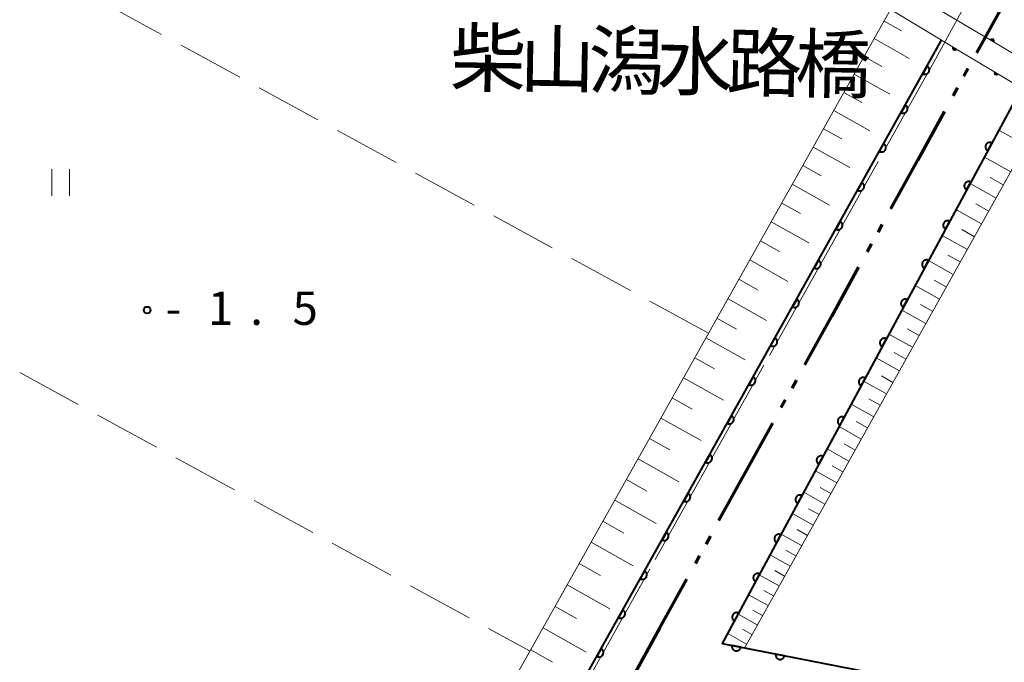
# Model space of a CAD drawing. Units: metres. Extents: x -70000 to -69283, y 39000 to 40500.
# Drawn here: x -69792 to -69681, y 39905 to 39978 of the extents above; entities that cross this region are included whole.
import ezdxf

# ---------------------------------------------------------------- set-up
doc = ezdxf.new("R2010")
doc.units = ezdxf.units.M
for name, color, linetype, lineweight in [('110300_郡市・東京都の区界', 7, 'Continuous', 70), ('426200_輸送管(空間)', 7, 'Continuous', 30), ('510100_河川', 7, 'Continuous', 30), ('610111_人工斜面(上)', 7, 'Continuous', 30), ('610199_人工斜面(ヒゲ)', 7, 'Continuous', 30), ('611100_コンクリート被覆(直落)', 7, 'Continuous', 30), ('630200_耕地界', 7, 'Continuous', 30), ('631100_田', 7, 'Continuous', 13), ('710300_等高線(補助曲線)', 7, 'Continuous', 13), ('731200_図化機測定による標高点', 7, 'Continuous', 40), ('812500_(注記)橋', 7, 'Continuous', 40)]:
    doc.layers.add(name, color=color, linetype=linetype, lineweight=lineweight)
doc.styles.add('Style-Kanji', font='MS Gothic.ttf')
doc.styles.add('Style-WORKING', font='MS Gothic.ttf')

msp = doc.modelspace()

# ---------------------------------------------------------------- linework, layer by layer
at = {"layer": '110300_郡市・東京都の区界', "linetype": 'Continuous', "lineweight": 70}
for p, q in [((-69684.013, 39973.876), (-69680.996, 39979.35)), ((-69685.461, 39971.248), (-69684.978, 39972.124)), ((-69686.667, 39969.059), (-69686.185, 39969.935)), ((-69690.649, 39961.834), (-69687.633, 39967.307)), ((-69693.666, 39956.36), (-69690.649, 39961.834)), ((-69695.114, 39953.732), (-69694.631, 39954.608)), ((-69696.321, 39951.543), (-69695.838, 39952.419)), ((-69700.303, 39944.318), (-69697.286, 39949.791)), ((-69703.32, 39938.844), (-69700.303, 39944.318)), ((-69704.768, 39936.216), (-69704.285, 39937.092)), ((-69705.974, 39934.027), (-69705.492, 39934.903)), ((-69709.956, 39926.802), (-69706.94, 39932.275)), ((-69712.973, 39921.328), (-69709.956, 39926.802)), ((-69714.421, 39918.7), (-69713.938, 39919.576)), ((-69715.628, 39916.511), (-69715.145, 39917.387)), ((-69719.61, 39909.285), (-69716.593, 39914.759)), ((-69722.626, 39903.812), (-69719.61, 39909.285))]:
    msp.add_line(p, q, dxfattribs=at)
at = {"layer": '426200_輸送管(空間)', "linetype": 'Continuous', "lineweight": 13, "flags": 128}
for points in [[(-69685.05, 39973.53), (-69683.88, 39972.84), (-69672.7, 39966.18), (-69628.61, 39941.33), (-69627.21, 39943.81), (-69671.31, 39968.66), (-69682.51, 39975.35), (-69683.67, 39976.02), (-69740.78, 40009.86), (-69741.91, 40007.86), (-69685.05, 39973.53)], [(-69682.055, 39975.194), (-69682.127, 39975.121), (-69682.059, 39975.284), (-69682.192, 39975.16), (-69682.098, 39975.366), (-69682.256, 39975.198), (-69682.171, 39975.439), (-69682.342, 39975.25), (-69682.269, 39975.468), (-69682.406, 39975.288), (-69682.36, 39975.464), (-69682.471, 39975.327), (-69682.441, 39975.425)], [(-69686.737, 39974.432), (-69686.664, 39974.504), (-69686.733, 39974.342), (-69686.6, 39974.466), (-69686.695, 39974.26), (-69686.536, 39974.427), (-69686.622, 39974.187), (-69686.45, 39974.375), (-69686.523, 39974.157), (-69686.386, 39974.337), (-69686.433, 39974.161), (-69686.322, 39974.298), (-69686.352, 39974.199)], [(-69682.07, 39971.645), (-69681.997, 39971.718), (-69682.065, 39971.555), (-69681.933, 39971.68), (-69682.026, 39971.474), (-69681.868, 39971.642), (-69681.953, 39971.401), (-69681.782, 39971.59), (-69681.854, 39971.371), (-69681.718, 39971.552), (-69681.764, 39971.376), (-69681.653, 39971.514), (-69681.683, 39971.415)]]:
    msp.add_lwpolyline(points, dxfattribs=at)
at = {"layer": '426200_輸送管(空間)', "linetype": 'Continuous', "lineweight": 13}
for centre, start, end in [((-69682.299, 39975.224), 329.14922, 149.14922), ((-69686.493, 39974.401), 148.87795, 328.87795), ((-69681.825, 39971.616), 149.21746, 329.21746)]:
    msp.add_arc(centre, 0.25, start, end, dxfattribs=at)
at = {"layer": '510100_河川', "linetype": 'Continuous', "lineweight": 30, "flags": 128}
for points in [[(-69759.4, 39847.6), (-69687.98, 39975.3)], [(-69679, 39969.93), (-69712.6, 39907.51), (-69623.32, 39890.08)]]:
    msp.add_lwpolyline(points, dxfattribs=at)
at = {"layer": '610111_人工斜面(上)', "linetype": 'Continuous', "lineweight": 13, "flags": 128}
for points in [[(-69767.38, 39847.6), (-69693.71, 39978.76)], [(-69675.95, 39968.12), (-69710.12, 39907.02)]]:
    msp.add_lwpolyline(points, dxfattribs=at)
at = {"layer": '610199_人工斜面(ヒゲ)', "linetype": 'Continuous', "lineweight": 13, "flags": 128}
for points in [[(-69694.44, 39977.45), (-69692.48, 39976.35)], [(-69695.55, 39975.48), (-69691.6, 39973.26)], [(-69696.68, 39973.48), (-69694.69, 39972.36)], [(-69697.8, 39971.47), (-69693.8, 39969.22)], [(-69698.94, 39969.44), (-69696.93, 39968.31)], [(-69700.08, 39967.41), (-69696.02, 39965.13)], [(-69701.24, 39965.36), (-69699.19, 39964.21)], [(-69678.52, 39963.52), (-69681.54, 39965.21)], [(-69702.39, 39963.3), (-69698.28, 39960.99)], [(-69680.21, 39960.53), (-69683.17, 39962.18)], [(-69703.57, 39961.21), (-69701.49, 39960.05)], [(-69704.74, 39959.12), (-69700.57, 39956.78)], [(-69681.86, 39957.57), (-69684.78, 39959.2)], [(-69681.04, 39959.04), (-69682.51, 39959.86)], [(-69705.93, 39957.01), (-69703.83, 39955.83)], [(-69682.67, 39956.11), (-69684.12, 39956.92)], [(-69683.48, 39954.66), (-69686.36, 39956.27)], [(-69707.11, 39954.9), (-69702.88, 39952.52)], [(-69685.08, 39951.8), (-69687.91, 39953.38)], [(-69684.29, 39953.22), (-69685.71, 39954.02)], [(-69708.32, 39952.75), (-69706.19, 39951.56)], [(-69685.87, 39950.39), (-69687.28, 39951.17)], [(-69709.52, 39950.61), (-69705.23, 39948.2)], [(-69686.66, 39948.98), (-69689.44, 39950.54)], [(-69710.74, 39948.44), (-69708.58, 39947.22)], [(-69688.21, 39946.21), (-69690.95, 39947.74)], [(-69687.44, 39947.59), (-69688.82, 39948.36)], [(-69711.96, 39946.26), (-69707.62, 39943.82)], [(-69688.97, 39944.84), (-69690.33, 39945.6)], [(-69689.73, 39943.49), (-69692.43, 39944.99)], [(-69713.2, 39944.06), (-69711.01, 39942.83)], [(-69691.23, 39940.8), (-69693.88, 39942.29)], [(-69690.48, 39942.14), (-69691.82, 39942.89)], [(-69714.44, 39941.86), (-69710.03, 39939.38)], [(-69691.97, 39939.48), (-69693.29, 39940.22)], [(-69715.69, 39939.62), (-69713.47, 39938.38)], [(-69692.71, 39938.16), (-69695.32, 39939.62)], [(-69716.95, 39937.39), (-69712.48, 39934.88)], [(-69694.16, 39935.57), (-69696.73, 39937)], [(-69693.44, 39936.86), (-69694.73, 39937.58)], [(-69718.22, 39935.13), (-69715.97, 39933.86)], [(-69694.88, 39934.29), (-69696.15, 39935)], [(-69695.59, 39933.01), (-69698.11, 39934.42)], [(-69719.49, 39932.86), (-69714.96, 39930.32)], [(-69696.29, 39931.75), (-69697.55, 39932.45)], [(-69697, 39930.5), (-69699.48, 39931.89)], [(-69720.78, 39930.57), (-69718.5, 39929.29)], [(-69698.38, 39928.02), (-69700.82, 39929.39)], [(-69697.69, 39929.26), (-69698.92, 39929.94)], [(-69722.07, 39928.27), (-69717.48, 39925.69)], [(-69699.74, 39925.59), (-69702.15, 39926.93)], [(-69699.06, 39926.8), (-69700.27, 39927.48)], [(-69723.37, 39925.95), (-69721.06, 39924.65)], [(-69701.08, 39923.19), (-69703.45, 39924.52)], [(-69700.41, 39924.39), (-69701.61, 39925.05)], [(-69724.68, 39923.62), (-69720.03, 39921)], [(-69701.74, 39922.01), (-69702.92, 39922.67)], [(-69726.01, 39921.26), (-69723.66, 39919.94)], [(-69702.4, 39920.84), (-69704.73, 39922.14)], [(-69703.05, 39919.67), (-69704.21, 39920.32)], [(-69703.7, 39918.52), (-69705.99, 39919.8)], [(-69727.33, 39918.9), (-69722.61, 39916.25)], [(-69704.34, 39917.37), (-69705.47, 39918.01)], [(-69704.97, 39916.23), (-69707.23, 39917.5)], [(-69728.67, 39916.51), (-69726.3, 39915.18)], [(-69705.6, 39915.11), (-69706.72, 39915.73)], [(-69706.23, 39913.99), (-69708.45, 39915.23)], [(-69730.02, 39914.12), (-69725.24, 39911.43)], [(-69706.85, 39912.88), (-69707.95, 39913.49)], [(-69707.46, 39911.78), (-69709.65, 39913)], [(-69731.38, 39911.7), (-69728.97, 39910.34)], [(-69708.07, 39910.69), (-69709.16, 39911.29)], [(-69708.68, 39909.61), (-69710.83, 39910.81)], [(-69732.74, 39909.27), (-69727.89, 39906.55)], [(-69709.28, 39908.53), (-69710.34, 39909.13)], [(-69709.87, 39907.47), (-69711.99, 39908.65)], [(-69734.12, 39906.82), (-69731.68, 39905.45)]]:
    msp.add_lwpolyline(points, dxfattribs=at)
at = {"layer": '611100_コンクリート被覆(直落)', "linetype": 'Continuous', "lineweight": 40}
msp.add_line((-69759.4, 39847.6), (-69687.98, 39975.3), dxfattribs=at)
at = {"layer": '611100_コンクリート被覆(直落)', "linetype": 'Continuous', "lineweight": 40, "flags": 128}
for points in [[(-69689.598, 39972.407), (-69690.086, 39971.534), (-69690.047, 39971.514), (-69690.006, 39971.498), (-69689.965, 39971.486), (-69689.922, 39971.477), (-69689.879, 39971.472), (-69689.835, 39971.47), (-69689.792, 39971.472), (-69689.749, 39971.479), (-69689.706, 39971.489), (-69689.665, 39971.503), (-69689.624, 39971.52), (-69689.586, 39971.541), (-69689.55, 39971.565), (-69689.516, 39971.592), (-69689.484, 39971.622), (-69689.455, 39971.654), (-69689.429, 39971.689), (-69689.406, 39971.726), (-69689.386, 39971.766), (-69689.37, 39971.806), (-69689.358, 39971.847), (-69689.349, 39971.89), (-69689.344, 39971.933), (-69689.342, 39971.977), (-69689.344, 39972.021), (-69689.351, 39972.063), (-69689.36, 39972.106), (-69689.375, 39972.148), (-69689.392, 39972.188), (-69689.413, 39972.226), (-69689.437, 39972.263), (-69689.464, 39972.297), (-69689.494, 39972.329), (-69689.526, 39972.357), (-69689.561, 39972.383)], [(-69692.039, 39968.043), (-69692.527, 39967.17), (-69692.488, 39967.15), (-69692.447, 39967.135), (-69692.406, 39967.122), (-69692.363, 39967.113), (-69692.32, 39967.108), (-69692.276, 39967.106), (-69692.233, 39967.108), (-69692.19, 39967.115), (-69692.147, 39967.125), (-69692.105, 39967.139), (-69692.065, 39967.156), (-69692.027, 39967.177), (-69691.99, 39967.201), (-69691.956, 39967.228), (-69691.924, 39967.258), (-69691.896, 39967.29), (-69691.87, 39967.325), (-69691.846, 39967.362), (-69691.827, 39967.402), (-69691.811, 39967.442), (-69691.798, 39967.483), (-69691.789, 39967.526), (-69691.785, 39967.569), (-69691.783, 39967.613), (-69691.785, 39967.657), (-69691.792, 39967.7), (-69691.801, 39967.743), (-69691.816, 39967.784), (-69691.832, 39967.824), (-69691.853, 39967.862), (-69691.878, 39967.899), (-69691.904, 39967.933), (-69691.935, 39967.965), (-69691.967, 39967.993), (-69692.001, 39968.02)], [(-69694.479, 39963.679), (-69694.968, 39962.806), (-69694.928, 39962.786), (-69694.888, 39962.771), (-69694.847, 39962.758), (-69694.804, 39962.749), (-69694.76, 39962.744), (-69694.717, 39962.743), (-69694.673, 39962.745), (-69694.63, 39962.752), (-69694.587, 39962.761), (-69694.546, 39962.775), (-69694.506, 39962.792), (-69694.468, 39962.813), (-69694.431, 39962.837), (-69694.397, 39962.864), (-69694.365, 39962.894), (-69694.337, 39962.926), (-69694.31, 39962.961), (-69694.287, 39962.998), (-69694.267, 39963.038), (-69694.252, 39963.078), (-69694.239, 39963.119), (-69694.23, 39963.162), (-69694.225, 39963.206), (-69694.224, 39963.249), (-69694.226, 39963.293), (-69694.233, 39963.336), (-69694.242, 39963.379), (-69694.256, 39963.42), (-69694.273, 39963.46), (-69694.294, 39963.498), (-69694.318, 39963.535), (-69694.345, 39963.569), (-69694.375, 39963.601), (-69694.407, 39963.629), (-69694.442, 39963.656)], [(-69682.792, 39962.886), (-69682.318, 39963.766), (-69682.358, 39963.785), (-69682.398, 39963.8), (-69682.44, 39963.812), (-69682.483, 39963.821), (-69682.526, 39963.825), (-69682.57, 39963.826), (-69682.613, 39963.823), (-69682.656, 39963.815), (-69682.699, 39963.805), (-69682.74, 39963.79), (-69682.78, 39963.773), (-69682.818, 39963.751), (-69682.854, 39963.726), (-69682.888, 39963.699), (-69682.919, 39963.669), (-69682.947, 39963.636), (-69682.973, 39963.601), (-69682.995, 39963.563), (-69683.014, 39963.523), (-69683.029, 39963.483), (-69683.041, 39963.441), (-69683.05, 39963.398), (-69683.054, 39963.355), (-69683.055, 39963.311), (-69683.052, 39963.268), (-69683.044, 39963.225), (-69683.034, 39963.182), (-69683.019, 39963.141), (-69683.002, 39963.101), (-69682.98, 39963.063), (-69682.955, 39963.027), (-69682.928, 39962.993), (-69682.897, 39962.962), (-69682.865, 39962.934), (-69682.83, 39962.908)], [(-69696.92, 39959.315), (-69697.408, 39958.442), (-69697.369, 39958.423), (-69697.328, 39958.407), (-69697.287, 39958.394), (-69697.244, 39958.385), (-69697.201, 39958.38), (-69697.157, 39958.379), (-69697.114, 39958.381), (-69697.071, 39958.388), (-69697.028, 39958.397), (-69696.987, 39958.412), (-69696.946, 39958.428), (-69696.908, 39958.449), (-69696.872, 39958.473), (-69696.837, 39958.5), (-69696.806, 39958.53), (-69696.777, 39958.563), (-69696.751, 39958.597), (-69696.728, 39958.635), (-69696.708, 39958.674), (-69696.692, 39958.714), (-69696.68, 39958.756), (-69696.67, 39958.799), (-69696.666, 39958.842), (-69696.664, 39958.886), (-69696.666, 39958.929), (-69696.673, 39958.972), (-69696.682, 39959.015), (-69696.697, 39959.056), (-69696.713, 39959.096), (-69696.735, 39959.135), (-69696.759, 39959.171), (-69696.785, 39959.205), (-69696.816, 39959.237), (-69696.848, 39959.266), (-69696.883, 39959.292)], [(-69685.162, 39958.483), (-69684.688, 39959.364), (-69684.727, 39959.383), (-69684.768, 39959.398), (-69684.809, 39959.41), (-69684.853, 39959.418), (-69684.896, 39959.422), (-69684.94, 39959.423), (-69684.983, 39959.42), (-69685.026, 39959.413), (-69685.069, 39959.403), (-69685.11, 39959.388), (-69685.15, 39959.37), (-69685.188, 39959.349), (-69685.224, 39959.324), (-69685.258, 39959.297), (-69685.289, 39959.266), (-69685.317, 39959.233), (-69685.342, 39959.198), (-69685.365, 39959.16), (-69685.384, 39959.121), (-69685.399, 39959.08), (-69685.411, 39959.039), (-69685.42, 39958.996), (-69685.424, 39958.952), (-69685.425, 39958.908), (-69685.422, 39958.865), (-69685.414, 39958.822), (-69685.404, 39958.779), (-69685.389, 39958.738), (-69685.372, 39958.698), (-69685.35, 39958.661), (-69685.325, 39958.624), (-69685.298, 39958.591), (-69685.267, 39958.559), (-69685.235, 39958.531), (-69685.2, 39958.506)], [(-69699.361, 39954.951), (-69699.849, 39954.078), (-69699.809, 39954.059), (-69699.769, 39954.043), (-69699.728, 39954.03), (-69699.685, 39954.021), (-69699.642, 39954.016), (-69699.598, 39954.015), (-69699.554, 39954.017), (-69699.512, 39954.024), (-69699.469, 39954.033), (-69699.427, 39954.048), (-69699.387, 39954.064), (-69699.349, 39954.085), (-69699.312, 39954.11), (-69699.278, 39954.136), (-69699.246, 39954.166), (-69699.218, 39954.199), (-69699.192, 39954.233), (-69699.168, 39954.271), (-69699.149, 39954.31), (-69699.133, 39954.351), (-69699.12, 39954.392), (-69699.111, 39954.435), (-69699.106, 39954.478), (-69699.105, 39954.522), (-69699.107, 39954.565), (-69699.114, 39954.608), (-69699.123, 39954.651), (-69699.138, 39954.692), (-69699.154, 39954.733), (-69699.175, 39954.771), (-69699.199, 39954.807), (-69699.226, 39954.842), (-69699.256, 39954.873), (-69699.289, 39954.902), (-69699.323, 39954.928)], [(-69687.532, 39954.08), (-69687.058, 39954.961), (-69687.097, 39954.98), (-69687.138, 39954.995), (-69687.179, 39955.007), (-69687.222, 39955.016), (-69687.266, 39955.02), (-69687.31, 39955.02), (-69687.353, 39955.018), (-69687.396, 39955.01), (-69687.439, 39955), (-69687.48, 39954.985), (-69687.52, 39954.968), (-69687.557, 39954.946), (-69687.594, 39954.921), (-69687.627, 39954.894), (-69687.659, 39954.863), (-69687.687, 39954.83), (-69687.712, 39954.795), (-69687.735, 39954.758), (-69687.754, 39954.718), (-69687.769, 39954.677), (-69687.781, 39954.636), (-69687.79, 39954.593), (-69687.794, 39954.55), (-69687.794, 39954.506), (-69687.792, 39954.462), (-69687.784, 39954.42), (-69687.774, 39954.377), (-69687.759, 39954.336), (-69687.742, 39954.296), (-69687.72, 39954.258), (-69687.695, 39954.222), (-69687.668, 39954.188), (-69687.637, 39954.156), (-69687.604, 39954.129), (-69687.569, 39954.103)], [(-69701.801, 39950.587), (-69702.289, 39949.715), (-69702.25, 39949.695), (-69702.21, 39949.679), (-69702.169, 39949.666), (-69702.126, 39949.657), (-69702.082, 39949.653), (-69702.039, 39949.651), (-69701.995, 39949.653), (-69701.952, 39949.66), (-69701.909, 39949.669), (-69701.868, 39949.684), (-69701.828, 39949.7), (-69701.789, 39949.721), (-69701.753, 39949.746), (-69701.719, 39949.772), (-69701.687, 39949.803), (-69701.658, 39949.835), (-69701.632, 39949.869), (-69701.609, 39949.907), (-69701.589, 39949.946), (-69701.573, 39949.987), (-69701.561, 39950.028), (-69701.552, 39950.071), (-69701.547, 39950.114), (-69701.545, 39950.158), (-69701.547, 39950.201), (-69701.554, 39950.244), (-69701.564, 39950.287), (-69701.578, 39950.329), (-69701.595, 39950.369), (-69701.616, 39950.407), (-69701.64, 39950.443), (-69701.667, 39950.478), (-69701.697, 39950.51), (-69701.729, 39950.538), (-69701.764, 39950.564)], [(-69689.902, 39949.678), (-69689.428, 39950.558), (-69689.467, 39950.577), (-69689.508, 39950.592), (-69689.549, 39950.604), (-69689.592, 39950.613), (-69689.636, 39950.617), (-69689.679, 39950.618), (-69689.723, 39950.615), (-69689.766, 39950.607), (-69689.809, 39950.597), (-69689.85, 39950.582), (-69689.89, 39950.565), (-69689.927, 39950.543), (-69689.963, 39950.518), (-69689.997, 39950.491), (-69690.029, 39950.46), (-69690.057, 39950.428), (-69690.082, 39950.393), (-69690.105, 39950.355), (-69690.124, 39950.315), (-69690.139, 39950.275), (-69690.151, 39950.233), (-69690.159, 39950.19), (-69690.163, 39950.147), (-69690.164, 39950.103), (-69690.162, 39950.06), (-69690.154, 39950.017), (-69690.144, 39949.974), (-69690.129, 39949.933), (-69690.112, 39949.893), (-69690.09, 39949.855), (-69690.065, 39949.819), (-69690.038, 39949.785), (-69690.007, 39949.754), (-69689.974, 39949.726), (-69689.939, 39949.7)], [(-69704.242, 39946.223), (-69704.73, 39945.351), (-69704.691, 39945.331), (-69704.65, 39945.315), (-69704.609, 39945.303), (-69704.566, 39945.293), (-69704.523, 39945.289), (-69704.479, 39945.287), (-69704.436, 39945.289), (-69704.393, 39945.296), (-69704.35, 39945.305), (-69704.308, 39945.32), (-69704.268, 39945.336), (-69704.23, 39945.358), (-69704.194, 39945.382), (-69704.159, 39945.408), (-69704.127, 39945.439), (-69704.099, 39945.471), (-69704.073, 39945.506), (-69704.05, 39945.543), (-69704.03, 39945.582), (-69704.014, 39945.623), (-69704.001, 39945.664), (-69703.992, 39945.707), (-69703.988, 39945.75), (-69703.986, 39945.794), (-69703.988, 39945.837), (-69703.995, 39945.88), (-69704.004, 39945.923), (-69704.019, 39945.965), (-69704.035, 39946.005), (-69704.056, 39946.043), (-69704.081, 39946.079), (-69704.107, 39946.114), (-69704.138, 39946.146), (-69704.17, 39946.174), (-69704.204, 39946.2)], [(-69692.271, 39945.275), (-69691.798, 39946.156), (-69691.837, 39946.175), (-69691.878, 39946.19), (-69691.919, 39946.202), (-69691.962, 39946.21), (-69692.006, 39946.214), (-69692.049, 39946.215), (-69692.093, 39946.212), (-69692.136, 39946.205), (-69692.178, 39946.195), (-69692.22, 39946.179), (-69692.259, 39946.162), (-69692.297, 39946.141), (-69692.333, 39946.116), (-69692.367, 39946.089), (-69692.399, 39946.058), (-69692.426, 39946.025), (-69692.452, 39945.99), (-69692.475, 39945.952), (-69692.494, 39945.913), (-69692.509, 39945.872), (-69692.521, 39945.831), (-69692.529, 39945.788), (-69692.533, 39945.744), (-69692.534, 39945.7), (-69692.532, 39945.657), (-69692.524, 39945.614), (-69692.514, 39945.571), (-69692.499, 39945.53), (-69692.482, 39945.49), (-69692.46, 39945.453), (-69692.435, 39945.416), (-69692.408, 39945.383), (-69692.377, 39945.351), (-69692.344, 39945.323), (-69692.309, 39945.298)], [(-69706.683, 39941.86), (-69707.171, 39940.987), (-69707.131, 39940.967), (-69707.091, 39940.951), (-69707.05, 39940.939), (-69707.007, 39940.93), (-69706.964, 39940.925), (-69706.92, 39940.923), (-69706.876, 39940.925), (-69706.833, 39940.932), (-69706.79, 39940.941), (-69706.749, 39940.956), (-69706.709, 39940.973), (-69706.671, 39940.994), (-69706.634, 39941.018), (-69706.6, 39941.045), (-69706.568, 39941.075), (-69706.54, 39941.107), (-69706.513, 39941.142), (-69706.49, 39941.179), (-69706.47, 39941.219), (-69706.455, 39941.259), (-69706.442, 39941.3), (-69706.433, 39941.343), (-69706.428, 39941.386), (-69706.427, 39941.43), (-69706.429, 39941.474), (-69706.436, 39941.516), (-69706.445, 39941.559), (-69706.459, 39941.601), (-69706.476, 39941.641), (-69706.497, 39941.679), (-69706.521, 39941.716), (-69706.548, 39941.75), (-69706.578, 39941.782), (-69706.611, 39941.81), (-69706.645, 39941.836)], [(-69694.641, 39940.872), (-69694.167, 39941.753), (-69694.207, 39941.772), (-69694.248, 39941.787), (-69694.289, 39941.799), (-69694.332, 39941.808), (-69694.375, 39941.812), (-69694.419, 39941.812), (-69694.463, 39941.81), (-69694.506, 39941.802), (-69694.548, 39941.792), (-69694.59, 39941.777), (-69694.629, 39941.76), (-69694.667, 39941.738), (-69694.703, 39941.713), (-69694.737, 39941.686), (-69694.769, 39941.655), (-69694.796, 39941.622), (-69694.822, 39941.587), (-69694.845, 39941.55), (-69694.864, 39941.51), (-69694.879, 39941.469), (-69694.891, 39941.428), (-69694.899, 39941.385), (-69694.903, 39941.342), (-69694.904, 39941.298), (-69694.901, 39941.254), (-69694.894, 39941.212), (-69694.884, 39941.169), (-69694.869, 39941.128), (-69694.851, 39941.088), (-69694.83, 39941.05), (-69694.805, 39941.014), (-69694.778, 39940.98), (-69694.747, 39940.948), (-69694.714, 39940.921), (-69694.679, 39940.895)], [(-69709.123, 39937.496), (-69709.611, 39936.623), (-69709.572, 39936.603), (-69709.531, 39936.587), (-69709.49, 39936.575), (-69709.447, 39936.566), (-69709.404, 39936.561), (-69709.36, 39936.559), (-69709.317, 39936.561), (-69709.274, 39936.568), (-69709.231, 39936.578), (-69709.19, 39936.592), (-69709.149, 39936.609), (-69709.111, 39936.63), (-69709.075, 39936.654), (-69709.04, 39936.681), (-69709.009, 39936.711), (-69708.98, 39936.743), (-69708.954, 39936.778), (-69708.931, 39936.815), (-69708.911, 39936.855), (-69708.895, 39936.895), (-69708.883, 39936.936), (-69708.874, 39936.979), (-69708.869, 39937.022), (-69708.867, 39937.066), (-69708.869, 39937.11), (-69708.876, 39937.153), (-69708.885, 39937.195), (-69708.9, 39937.237), (-69708.917, 39937.277), (-69708.938, 39937.315), (-69708.962, 39937.352), (-69708.989, 39937.386), (-69709.019, 39937.418), (-69709.051, 39937.446), (-69709.086, 39937.472)], [(-69697.011, 39936.47), (-69696.537, 39937.35), (-69696.577, 39937.369), (-69696.618, 39937.384), (-69696.659, 39937.396), (-69696.702, 39937.405), (-69696.745, 39937.409), (-69696.789, 39937.41), (-69696.833, 39937.407), (-69696.875, 39937.399), (-69696.918, 39937.389), (-69696.959, 39937.374), (-69696.999, 39937.357), (-69697.037, 39937.335), (-69697.073, 39937.31), (-69697.107, 39937.283), (-69697.138, 39937.252), (-69697.166, 39937.22), (-69697.192, 39937.185), (-69697.215, 39937.147), (-69697.234, 39937.107), (-69697.249, 39937.067), (-69697.261, 39937.025), (-69697.269, 39936.982), (-69697.273, 39936.939), (-69697.274, 39936.895), (-69697.271, 39936.852), (-69697.264, 39936.809), (-69697.254, 39936.766), (-69697.239, 39936.725), (-69697.221, 39936.685), (-69697.2, 39936.647), (-69697.175, 39936.611), (-69697.148, 39936.577), (-69697.117, 39936.546), (-69697.084, 39936.518), (-69697.049, 39936.492)], [(-69711.564, 39933.132), (-69712.052, 39932.259), (-69712.013, 39932.239), (-69711.972, 39932.224), (-69711.931, 39932.211), (-69711.888, 39932.202), (-69711.845, 39932.197), (-69711.801, 39932.196), (-69711.757, 39932.198), (-69711.715, 39932.204), (-69711.672, 39932.214), (-69711.63, 39932.228), (-69711.59, 39932.245), (-69711.552, 39932.266), (-69711.515, 39932.29), (-69711.481, 39932.317), (-69711.449, 39932.347), (-69711.421, 39932.379), (-69711.395, 39932.414), (-69711.371, 39932.451), (-69711.352, 39932.491), (-69711.336, 39932.531), (-69711.323, 39932.572), (-69711.314, 39932.615), (-69711.309, 39932.658), (-69711.308, 39932.702), (-69711.31, 39932.746), (-69711.317, 39932.789), (-69711.326, 39932.832), (-69711.341, 39932.873), (-69711.357, 39932.913), (-69711.378, 39932.951), (-69711.403, 39932.988), (-69711.429, 39933.022), (-69711.459, 39933.054), (-69711.492, 39933.082), (-69711.526, 39933.109)], [(-69699.381, 39932.067), (-69698.907, 39932.948), (-69698.947, 39932.967), (-69698.988, 39932.982), (-69699.029, 39932.994), (-69699.072, 39933.002), (-69699.115, 39933.006), (-69699.159, 39933.007), (-69699.203, 39933.004), (-69699.245, 39932.997), (-69699.288, 39932.987), (-69699.329, 39932.971), (-69699.369, 39932.954), (-69699.407, 39932.933), (-69699.443, 39932.908), (-69699.477, 39932.881), (-69699.508, 39932.85), (-69699.536, 39932.817), (-69699.562, 39932.782), (-69699.585, 39932.744), (-69699.604, 39932.705), (-69699.619, 39932.664), (-69699.631, 39932.623), (-69699.639, 39932.579), (-69699.643, 39932.536), (-69699.644, 39932.492), (-69699.641, 39932.449), (-69699.634, 39932.406), (-69699.624, 39932.363), (-69699.608, 39932.322), (-69699.591, 39932.282), (-69699.57, 39932.245), (-69699.545, 39932.208), (-69699.518, 39932.174), (-69699.487, 39932.143), (-69699.454, 39932.115), (-69699.419, 39932.09)], [(-69714.004, 39928.768), (-69714.493, 39927.895), (-69714.453, 39927.875), (-69714.413, 39927.86), (-69714.372, 39927.847), (-69714.329, 39927.838), (-69714.285, 39927.833), (-69714.242, 39927.832), (-69714.198, 39927.834), (-69714.155, 39927.841), (-69714.112, 39927.85), (-69714.071, 39927.864), (-69714.031, 39927.881), (-69713.993, 39927.902), (-69713.956, 39927.926), (-69713.922, 39927.953), (-69713.89, 39927.983), (-69713.862, 39928.016), (-69713.835, 39928.05), (-69713.812, 39928.088), (-69713.792, 39928.127), (-69713.777, 39928.167), (-69713.764, 39928.208), (-69713.755, 39928.251), (-69713.75, 39928.295), (-69713.749, 39928.338), (-69713.751, 39928.382), (-69713.758, 39928.425), (-69713.767, 39928.468), (-69713.781, 39928.509), (-69713.798, 39928.549), (-69713.819, 39928.587), (-69713.843, 39928.624), (-69713.87, 39928.658), (-69713.9, 39928.69), (-69713.932, 39928.719), (-69713.967, 39928.745)], [(-69701.751, 39927.664), (-69701.277, 39928.545), (-69701.317, 39928.564), (-69701.358, 39928.579), (-69701.399, 39928.591), (-69701.442, 39928.6), (-69701.485, 39928.604), (-69701.529, 39928.604), (-69701.573, 39928.602), (-69701.615, 39928.594), (-69701.658, 39928.584), (-69701.699, 39928.569), (-69701.739, 39928.552), (-69701.777, 39928.53), (-69701.813, 39928.505), (-69701.847, 39928.478), (-69701.878, 39928.447), (-69701.906, 39928.414), (-69701.932, 39928.379), (-69701.954, 39928.342), (-69701.974, 39928.302), (-69701.989, 39928.261), (-69702.001, 39928.22), (-69702.009, 39928.177), (-69702.013, 39928.134), (-69702.014, 39928.09), (-69702.011, 39928.046), (-69702.004, 39928.003), (-69701.994, 39927.961), (-69701.978, 39927.92), (-69701.961, 39927.88), (-69701.94, 39927.842), (-69701.915, 39927.806), (-69701.887, 39927.772), (-69701.857, 39927.74), (-69701.824, 39927.713), (-69701.789, 39927.687)], [(-69716.445, 39924.404), (-69716.933, 39923.531), (-69716.894, 39923.512), (-69716.853, 39923.496), (-69716.812, 39923.483), (-69716.769, 39923.474), (-69716.726, 39923.469), (-69716.682, 39923.468), (-69716.639, 39923.47), (-69716.596, 39923.477), (-69716.553, 39923.486), (-69716.512, 39923.501), (-69716.471, 39923.517), (-69716.433, 39923.538), (-69716.397, 39923.562), (-69716.362, 39923.589), (-69716.331, 39923.619), (-69716.302, 39923.652), (-69716.276, 39923.686), (-69716.253, 39923.724), (-69716.233, 39923.763), (-69716.217, 39923.803), (-69716.205, 39923.845), (-69716.195, 39923.888), (-69716.191, 39923.931), (-69716.189, 39923.975), (-69716.191, 39924.018), (-69716.198, 39924.061), (-69716.207, 39924.104), (-69716.222, 39924.145), (-69716.238, 39924.185), (-69716.26, 39924.224), (-69716.284, 39924.26), (-69716.31, 39924.294), (-69716.341, 39924.326), (-69716.373, 39924.355), (-69716.408, 39924.381)], [(-69704.121, 39923.262), (-69703.647, 39924.142), (-69703.687, 39924.161), (-69703.727, 39924.176), (-69703.769, 39924.188), (-69703.812, 39924.197), (-69703.855, 39924.201), (-69703.899, 39924.202), (-69703.942, 39924.199), (-69703.985, 39924.191), (-69704.028, 39924.181), (-69704.069, 39924.166), (-69704.109, 39924.149), (-69704.147, 39924.127), (-69704.183, 39924.102), (-69704.217, 39924.075), (-69704.248, 39924.044), (-69704.276, 39924.012), (-69704.302, 39923.977), (-69704.324, 39923.939), (-69704.343, 39923.899), (-69704.359, 39923.859), (-69704.37, 39923.817), (-69704.379, 39923.774), (-69704.383, 39923.731), (-69704.384, 39923.687), (-69704.381, 39923.644), (-69704.373, 39923.601), (-69704.364, 39923.558), (-69704.348, 39923.517), (-69704.331, 39923.477), (-69704.309, 39923.439), (-69704.285, 39923.403), (-69704.257, 39923.369), (-69704.227, 39923.338), (-69704.194, 39923.31), (-69704.159, 39923.284)], [(-69718.886, 39920.04), (-69719.374, 39919.167), (-69719.334, 39919.148), (-69719.294, 39919.132), (-69719.253, 39919.119), (-69719.21, 39919.11), (-69719.167, 39919.105), (-69719.123, 39919.104), (-69719.079, 39919.106), (-69719.037, 39919.113), (-69718.994, 39919.122), (-69718.952, 39919.137), (-69718.912, 39919.153), (-69718.874, 39919.174), (-69718.837, 39919.199), (-69718.803, 39919.225), (-69718.771, 39919.255), (-69718.743, 39919.288), (-69718.717, 39919.322), (-69718.693, 39919.36), (-69718.674, 39919.399), (-69718.658, 39919.44), (-69718.645, 39919.481), (-69718.636, 39919.524), (-69718.631, 39919.567), (-69718.63, 39919.611), (-69718.632, 39919.654), (-69718.639, 39919.697), (-69718.648, 39919.74), (-69718.663, 39919.781), (-69718.679, 39919.822), (-69718.7, 39919.86), (-69718.724, 39919.896), (-69718.751, 39919.931), (-69718.781, 39919.962), (-69718.814, 39919.991), (-69718.848, 39920.017)], [(-69706.491, 39918.859), (-69706.017, 39919.74), (-69706.057, 39919.759), (-69706.097, 39919.774), (-69706.139, 39919.786), (-69706.182, 39919.794), (-69706.225, 39919.798), (-69706.269, 39919.799), (-69706.312, 39919.796), (-69706.355, 39919.789), (-69706.398, 39919.779), (-69706.439, 39919.763), (-69706.479, 39919.746), (-69706.517, 39919.725), (-69706.553, 39919.7), (-69706.587, 39919.673), (-69706.618, 39919.642), (-69706.646, 39919.609), (-69706.672, 39919.574), (-69706.694, 39919.536), (-69706.713, 39919.497), (-69706.728, 39919.456), (-69706.74, 39919.415), (-69706.749, 39919.371), (-69706.753, 39919.328), (-69706.754, 39919.284), (-69706.751, 39919.241), (-69706.743, 39919.198), (-69706.733, 39919.155), (-69706.718, 39919.114), (-69706.701, 39919.074), (-69706.679, 39919.036), (-69706.654, 39919), (-69706.627, 39918.966), (-69706.596, 39918.935), (-69706.564, 39918.907), (-69706.529, 39918.882)], [(-69721.326, 39915.676), (-69721.814, 39914.804), (-69721.775, 39914.784), (-69721.735, 39914.768), (-69721.694, 39914.755), (-69721.651, 39914.746), (-69721.607, 39914.742), (-69721.564, 39914.74), (-69721.52, 39914.742), (-69721.477, 39914.749), (-69721.434, 39914.758), (-69721.393, 39914.773), (-69721.353, 39914.789), (-69721.314, 39914.81), (-69721.278, 39914.835), (-69721.244, 39914.861), (-69721.212, 39914.892), (-69721.183, 39914.924), (-69721.157, 39914.958), (-69721.134, 39914.996), (-69721.114, 39915.035), (-69721.098, 39915.076), (-69721.086, 39915.117), (-69721.077, 39915.16), (-69721.072, 39915.203), (-69721.07, 39915.247), (-69721.072, 39915.29), (-69721.079, 39915.333), (-69721.089, 39915.376), (-69721.103, 39915.418), (-69721.12, 39915.458), (-69721.141, 39915.496), (-69721.165, 39915.532), (-69721.192, 39915.567), (-69721.222, 39915.599), (-69721.254, 39915.627), (-69721.289, 39915.653)], [(-69708.861, 39914.456), (-69708.387, 39915.337), (-69708.427, 39915.356), (-69708.467, 39915.371), (-69708.509, 39915.383), (-69708.552, 39915.391), (-69708.595, 39915.395), (-69708.639, 39915.396), (-69708.682, 39915.394), (-69708.725, 39915.386), (-69708.768, 39915.376), (-69708.809, 39915.361), (-69708.849, 39915.344), (-69708.887, 39915.322), (-69708.923, 39915.297), (-69708.957, 39915.27), (-69708.988, 39915.239), (-69709.016, 39915.206), (-69709.042, 39915.171), (-69709.064, 39915.134), (-69709.083, 39915.094), (-69709.098, 39915.053), (-69709.11, 39915.012), (-69709.119, 39914.969), (-69709.123, 39914.926), (-69709.124, 39914.882), (-69709.121, 39914.838), (-69709.113, 39914.795), (-69709.103, 39914.753), (-69709.088, 39914.711), (-69709.071, 39914.672), (-69709.049, 39914.634), (-69709.024, 39914.598), (-69708.997, 39914.564), (-69708.966, 39914.532), (-69708.934, 39914.505), (-69708.899, 39914.479)], [(-69723.767, 39911.312), (-69724.255, 39910.44), (-69724.216, 39910.42), (-69724.175, 39910.404), (-69724.134, 39910.392), (-69724.091, 39910.382), (-69724.048, 39910.378), (-69724.004, 39910.376), (-69723.961, 39910.378), (-69723.918, 39910.385), (-69723.875, 39910.394), (-69723.833, 39910.409), (-69723.793, 39910.425), (-69723.755, 39910.447), (-69723.719, 39910.471), (-69723.684, 39910.497), (-69723.652, 39910.528), (-69723.624, 39910.56), (-69723.598, 39910.595), (-69723.575, 39910.632), (-69723.555, 39910.671), (-69723.539, 39910.712), (-69723.526, 39910.753), (-69723.517, 39910.796), (-69723.513, 39910.839), (-69723.511, 39910.883), (-69723.513, 39910.926), (-69723.52, 39910.969), (-69723.529, 39911.012), (-69723.544, 39911.054), (-69723.56, 39911.094), (-69723.581, 39911.132), (-69723.606, 39911.168), (-69723.632, 39911.203), (-69723.663, 39911.235), (-69723.695, 39911.263), (-69723.729, 39911.289)], [(-69711.231, 39910.054), (-69710.757, 39910.934), (-69710.796, 39910.953), (-69710.837, 39910.968), (-69710.878, 39910.98), (-69710.922, 39910.989), (-69710.965, 39910.993), (-69711.009, 39910.994), (-69711.052, 39910.991), (-69711.095, 39910.983), (-69711.138, 39910.973), (-69711.179, 39910.958), (-69711.219, 39910.941), (-69711.257, 39910.919), (-69711.293, 39910.894), (-69711.327, 39910.867), (-69711.358, 39910.836), (-69711.386, 39910.804), (-69711.411, 39910.769), (-69711.434, 39910.731), (-69711.453, 39910.691), (-69711.468, 39910.651), (-69711.48, 39910.609), (-69711.489, 39910.566), (-69711.493, 39910.523), (-69711.494, 39910.479), (-69711.491, 39910.436), (-69711.483, 39910.393), (-69711.473, 39910.35), (-69711.458, 39910.309), (-69711.441, 39910.269), (-69711.419, 39910.231), (-69711.394, 39910.195), (-69711.367, 39910.161), (-69711.336, 39910.13), (-69711.304, 39910.102), (-69711.269, 39910.076)], [(-69726.208, 39906.949), (-69726.696, 39906.076), (-69726.656, 39906.056), (-69726.616, 39906.04), (-69726.575, 39906.028), (-69726.532, 39906.019), (-69726.489, 39906.014), (-69726.445, 39906.012), (-69726.401, 39906.014), (-69726.358, 39906.021), (-69726.315, 39906.03), (-69726.274, 39906.045), (-69726.234, 39906.062), (-69726.196, 39906.083), (-69726.159, 39906.107), (-69726.125, 39906.134), (-69726.093, 39906.164), (-69726.065, 39906.196), (-69726.038, 39906.231), (-69726.015, 39906.268), (-69725.995, 39906.308), (-69725.98, 39906.348), (-69725.967, 39906.389), (-69725.958, 39906.432), (-69725.953, 39906.475), (-69725.952, 39906.519), (-69725.954, 39906.563), (-69725.961, 39906.605), (-69725.97, 39906.648), (-69725.984, 39906.69), (-69726.001, 39906.73), (-69726.022, 39906.768), (-69726.046, 39906.805), (-69726.073, 39906.839), (-69726.103, 39906.871), (-69726.135, 39906.899), (-69726.17, 39906.925)], [(-69710.528, 39907.105), (-69711.509, 39907.297), (-69711.516, 39907.254), (-69711.518, 39907.21), (-69711.517, 39907.167), (-69711.513, 39907.123), (-69711.504, 39907.081), (-69711.491, 39907.039), (-69711.476, 39906.998), (-69711.456, 39906.96), (-69711.434, 39906.922), (-69711.407, 39906.887), (-69711.379, 39906.854), (-69711.347, 39906.824), (-69711.313, 39906.797), (-69711.277, 39906.773), (-69711.238, 39906.752), (-69711.198, 39906.735), (-69711.157, 39906.721), (-69711.114, 39906.711), (-69711.071, 39906.704), (-69711.028, 39906.702), (-69710.985, 39906.703), (-69710.941, 39906.707), (-69710.898, 39906.716), (-69710.856, 39906.728), (-69710.815, 39906.744), (-69710.777, 39906.764), (-69710.739, 39906.786), (-69710.704, 39906.813), (-69710.671, 39906.841), (-69710.642, 39906.873), (-69710.614, 39906.907), (-69710.59, 39906.943), (-69710.569, 39906.982), (-69710.552, 39907.022), (-69710.538, 39907.063)], [(-69705.621, 39906.147), (-69706.602, 39906.339), (-69706.608, 39906.295), (-69706.611, 39906.252), (-69706.61, 39906.209), (-69706.605, 39906.165), (-69706.596, 39906.123), (-69706.584, 39906.081), (-69706.569, 39906.04), (-69706.549, 39906.002), (-69706.527, 39905.964), (-69706.5, 39905.929), (-69706.472, 39905.896), (-69706.44, 39905.866), (-69706.405, 39905.839), (-69706.369, 39905.815), (-69706.33, 39905.794), (-69706.291, 39905.777), (-69706.25, 39905.763), (-69706.207, 39905.752), (-69706.163, 39905.746), (-69706.12, 39905.744), (-69706.077, 39905.744), (-69706.033, 39905.749), (-69705.991, 39905.758), (-69705.949, 39905.77), (-69705.908, 39905.786), (-69705.87, 39905.806), (-69705.832, 39905.828), (-69705.797, 39905.855), (-69705.764, 39905.883), (-69705.734, 39905.915), (-69705.707, 39905.949), (-69705.683, 39905.985), (-69705.662, 39906.024), (-69705.645, 39906.064), (-69705.631, 39906.105)]]:
    msp.add_lwpolyline(points, close=True, dxfattribs=at)
msp.add_lwpolyline([(-69679, 39969.93), (-69712.6, 39907.51), (-69623.32, 39890.08)], dxfattribs=at)
at = {"layer": '630200_耕地界', "linetype": 'Continuous', "lineweight": 13}
for p, q in [((-69775.579, 39975.924), (-69782.162, 39979.519)), ((-69766.802, 39971.132), (-69773.385, 39974.726)), ((-69758.025, 39966.34), (-69764.608, 39969.934)), ((-69749.248, 39961.548), (-69755.831, 39965.142)), ((-69740.471, 39956.756), (-69747.054, 39960.35)), ((-69731.694, 39951.964), (-69738.277, 39955.558)), ((-69722.917, 39947.172), (-69729.5, 39950.766)), ((-69714.14, 39942.38), (-69720.723, 39945.974)), ((-69791.516, 39937.964), (-69784.933, 39934.37)), ((-69782.739, 39933.173), (-69776.156, 39929.58)), ((-69773.961, 39928.382), (-69767.378, 39924.789)), ((-69765.183, 39923.591), (-69758.6, 39919.998)), ((-69756.406, 39918.8), (-69749.823, 39915.207)), ((-69747.628, 39914.009), (-69741.045, 39910.416)), ((-69738.85, 39909.218), (-69734.2, 39906.68))]:
    msp.add_line(p, q, dxfattribs=at)
at = {"layer": '631100_田', "linetype": 'Continuous', "lineweight": 13}
for p, q in [((-69787.91, 39957.82), (-69787.91, 39960.82)), ((-69785.91, 39957.82), (-69785.91, 39960.82))]:
    msp.add_line(p, q, dxfattribs=at)
at = {"layer": '710300_等高線(補助曲線)', "linetype": 'Continuous', "lineweight": 13}
for p, q in [((-69695.106, 39961.683, -3), (-69707.319, 39939.869, -3)), ((-69720.743, 39915.868, -3), (-69732.945, 39894.048, -3))]:
    msp.add_line(p, q, dxfattribs=at)
at = {"layer": '710300_等高線(補助曲線)', "linetype": 'Continuous', "lineweight": 13, "elevation": -3, "flags": 128}
for points in [[(-69682.406, 39984.656), (-69688.67, 39973.18), (-69694.496, 39962.774)], [(-69707.929, 39938.778), (-69709.77, 39935.49), (-69720.133, 39916.959)]]:
    msp.add_lwpolyline(points, dxfattribs=at)
at = {"layer": '731200_図化機測定による標高点', "linetype": 'Continuous', "lineweight": 40}
msp.add_circle((-69777.19, 39944.99, -1.536), 0.375, dxfattribs=at)

# ---------------------------------------------------------------- texts
at = {"layer": '731200_図化機測定による標高点', "linetype": 'Continuous', "lineweight": 40, "style": 'Style-WORKING'}
for s, p in [('1', (-69770.37, 39943.32, -9.999)), ('5', (-69760.87, 39943.32, -9.999)), ('-', (-69775.12, 39943.32, -9.999)), ('.', (-69765.62, 39943.32, -9.999))]:
    msp.add_text(s, height=3.75, dxfattribs=at).set_placement(p)
at = {"layer": '812500_(注記)橋', "linetype": 'Continuous', "lineweight": 40, "style": 'Style-Kanji'}
for s, p in [('柴', (-69743.2, 39970.24)), ('山', (-69735.451, 39970.105)), ('潟', (-69727.702, 39969.969)), ('水', (-69719.954, 39969.834)), ('路', (-69712.205, 39969.699)), ('橋', (-69704.456, 39969.564))]:
    msp.add_text(s, height=6.25, rotation=359, dxfattribs=at).set_placement(p)

doc.saveas('drawing.dxf')
